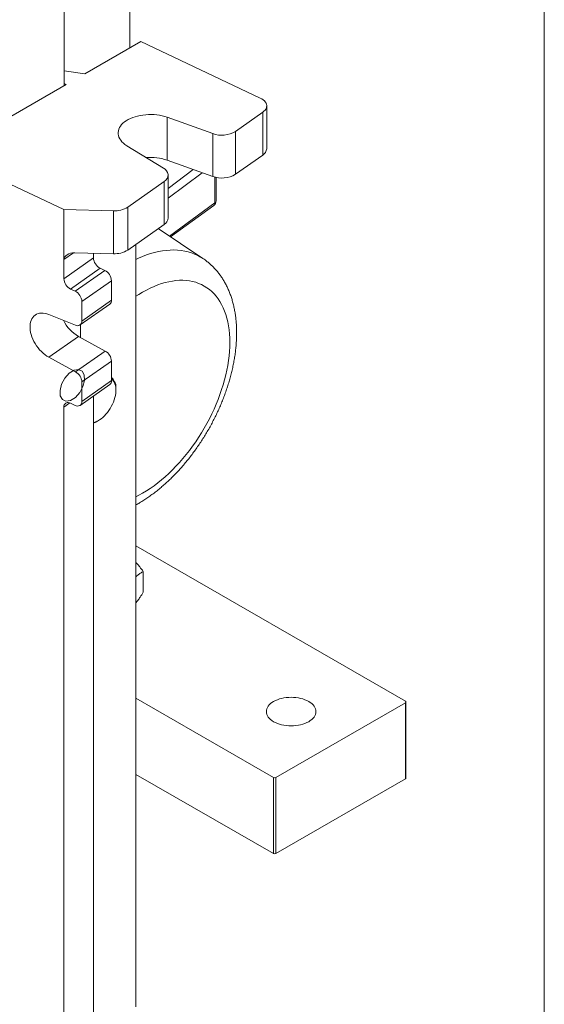
# Model space of a CAD drawing. Units: inches. Extents: x 0.4 to 8.4, y 0.1 to 10.9.
# Drawn here: x 7.7 to 8.4, y 7.4 to 8.7 of the extents above; entities that cross this region are included whole.
import ezdxf

# ---------------------------------------------------------------- set-up
doc = ezdxf.new("R2010")
doc.units = ezdxf.units.IN
doc.header["$MEASUREMENT"] = 0

msp = doc.modelspace()

# ---------------------------------------------------------------- linework, layer by layer
at = {"color": 7, "linetype": 'Continuous', "lineweight": 5}
for p, q in [((8.398437, 0.0625), (8.398437, 10.9375)), ((7.755614, 8.624589), (7.755614, 8.956308)), ((7.843514, 8.675333), (7.843514, 8.895217)), ((7.783155, 8.640488), (7.858094, 8.683749)), ((7.858094, 8.683749), (8.018144, 8.607938)), ((7.755614, 8.644322), (7.783155, 8.640488)), ((7.661031, 8.569988), (7.758175, 8.626067)), ((7.758175, 8.626067), (7.755614, 8.62728)), ((8.026715, 8.540065), (8.026715, 8.597478)), ((7.893389, 8.582163), (7.954387, 8.560288)), ((7.893389, 8.52475), (7.893389, 8.582163)), ((7.984873, 8.563199), (8.021396, 8.588896)), ((8.021396, 8.531483), (8.021396, 8.588896)), ((7.954387, 8.502875), (7.954387, 8.560288)), ((7.984873, 8.563199), (7.984873, 8.505786)), ((7.88842, 8.513876), (7.839346, 8.54414)), ((7.984873, 8.505786), (8.021396, 8.531483)), ((7.893389, 8.52475), (7.954387, 8.502875)), ((7.6433, 8.511296), (7.755033, 8.458371)), ((7.894747, 8.447217), (7.894747, 8.50463)), ((7.958945, 8.470137), (7.958945, 8.501612)), ((7.889429, 8.496047), (7.840517, 8.461635)), ((7.889429, 8.438634), (7.889429, 8.496047)), ((7.840517, 8.461635), (7.840517, 8.404221)), ((7.898036, 8.421742), (7.955737, 8.463825)), ((7.755033, 8.458371), (7.821376, 8.4567)), ((7.755033, 8.39139), (7.755033, 8.458371)), ((7.821376, 8.399287), (7.821376, 8.4567)), ((7.889429, 8.438634), (7.840517, 8.404221)), ((7.941315, 8.392909), (7.881283, 8.432904)), ((7.851667, 8.412066), (7.851667, 7.389794)), ((7.755033, 8.365873), (7.794678, 8.393765)), ((7.821376, 8.399287), (7.769667, 8.40059)), ((7.794678, 8.393765), (7.794678, 8.399959)), ((7.755033, 8.365873), (7.755033, 8.39139)), ((7.803737, 8.379905), (7.764092, 8.352013)), ((7.770132, 8.349152), (7.809777, 8.377045)), ((7.809777, 8.377045), (7.803737, 8.379905)), ((7.818836, 8.363185), (7.779191, 8.335292)), ((7.818836, 8.337023), (7.818836, 8.363185)), ((7.770132, 8.349152), (7.764092, 8.352013)), ((7.776875, 8.303837), (7.81652, 8.331729)), ((7.779191, 8.30913), (7.818836, 8.337023)), ((7.779191, 8.30913), (7.779191, 8.335292)), ((7.73502, 8.317869), (7.770763, 8.303576)), ((7.777333, 8.304159), (7.777333, 8.287028)), ((7.774665, 8.288489), (7.73502, 8.260596)), ((7.810408, 8.268921), (7.774665, 8.288489)), ((7.770763, 8.241028), (7.810408, 8.268921)), ((7.770763, 8.241028), (7.73502, 8.260596)), ((7.818836, 8.255383), (7.779191, 8.22749)), ((7.818836, 8.229221), (7.818836, 8.255383)), ((7.776875, 8.196035), (7.81652, 8.223928)), ((7.779191, 8.201328), (7.818836, 8.229221)), ((7.779191, 8.201328), (7.779191, 8.22749)), ((7.82472, 8.221915), (7.82474, 8.223062)), ((7.824747, 8.216704), (7.824747, 8.221915)), ((7.764092, 8.198911), (7.770132, 8.19605)), ((7.794678, 7.347573), (7.794678, 8.20856)), ((7.755033, 7.31968), (7.755033, 8.193634)), ((7.799844, 8.174794), (7.800907, 8.175408)), ((8.21236, 7.799422), (7.851667, 8.007646)), ((7.861361, 7.945471), (7.861361, 7.973422)), ((7.851667, 7.803544), (8.035584, 7.697371)), ((8.039119, 7.697371), (8.21236, 7.797381)), ((8.21236, 7.797381), (8.21236, 7.695314)), ((8.213093, 7.696334), (8.213093, 7.798402)), ((7.851667, 7.701477), (8.035584, 7.595304)), ((8.035584, 7.697371), (8.035584, 7.595304)), ((8.039119, 7.697371), (8.039119, 7.595304)), ((8.039119, 7.595304), (8.21236, 7.695314))]:
    msp.add_line(p, q, dxfattribs=at)
at = {"color": 8, "linetype": 'Continuous', "lineweight": 5}
for p, q in [((7.894747, 8.486886), (7.928396, 8.512196)), ((7.940333, 8.507916), (7.894747, 8.473627)), ((7.957295, 8.467365), (7.957295, 8.501989)), ((7.896314, 8.42289), (7.957295, 8.467365)), ((7.768086, 8.400573), (7.755033, 8.39139)), ((7.763113, 8.199319), (7.755033, 8.193634))]:
    msp.add_line(p, q, dxfattribs=at)
at = {"color": 7, "linetype": 'Continuous', "lineweight": 5, "flags": 128}
for points in [[(8.021396, 8.588896), (8.023056, 8.590219), (8.024428, 8.591648), (8.025491, 8.593163), (8.02623, 8.59474), (8.026634, 8.596357), (8.026698, 8.59799), (8.02642, 8.599616), (8.025805, 8.601211), (8.024862, 8.602751), (8.023603, 8.604215), (8.022048, 8.60558), (8.02022, 8.606827), (8.018144, 8.607938)], [(7.839346, 8.54414), (7.836907, 8.545783), (7.834724, 8.547542), (7.832816, 8.549403), (7.831196, 8.551354), (7.829876, 8.553379), (7.828868, 8.555463), (7.828177, 8.557589), (7.82781, 8.559742), (7.827769, 8.561905), (7.828056, 8.564063), (7.828666, 8.566197), (7.829597, 8.568293), (7.83084, 8.570334), (7.832386, 8.572304), (7.834224, 8.57419), (7.83634, 8.575975), (7.838717, 8.577648), (7.841338, 8.579194), (7.844182, 8.580603), (7.847228, 8.581864), (7.850452, 8.582966), (7.853831, 8.583902), (7.857338, 8.584665), (7.860947, 8.585248), (7.86463, 8.585648), (7.868359, 8.58586), (7.872107, 8.585885), (7.875844, 8.58572), (7.879541, 8.585369), (7.883172, 8.584832), (7.886708, 8.584115), (7.890122, 8.583223), (7.893389, 8.582163)], [(7.73502, 8.260596), (7.732407, 8.262161), (7.729837, 8.263972), (7.727333, 8.26601), (7.724918, 8.268258), (7.722617, 8.270694), (7.720449, 8.273296), (7.718435, 8.276038), (7.716595, 8.278896), (7.714945, 8.281842), (7.7135, 8.284849), (7.712276, 8.287888), (7.711282, 8.290932), (7.710528, 8.293951), (7.710022, 8.296918), (7.709767, 8.299805), (7.709767, 8.302584), (7.710022, 8.305229), (7.710528, 8.307716), (7.711282, 8.310021), (7.712276, 8.312124), (7.7135, 8.314003), (7.714945, 8.315642), (7.716595, 8.317025), (7.718435, 8.318139), (7.720449, 8.318974), (7.722617, 8.319521), (7.724918, 8.319777), (7.727333, 8.319737), (7.729837, 8.319404), (7.732407, 8.318779), (7.73502, 8.317869)], [(7.770469, 8.206689), (7.764012, 8.202564), (7.757915, 8.201532), (7.753106, 8.203748), (7.750317, 8.208875), (7.749974, 8.216133), (7.752127, 8.224417), (7.75645, 8.232466), (7.762285, 8.239054), (7.768742, 8.243179), (7.774839, 8.244212), (7.779648, 8.241996), (7.782436, 8.236868), (7.78278, 8.22961), (7.780626, 8.221326), (7.776303, 8.213277), (7.770469, 8.206689)], [(7.818836, 8.231438), (7.818902, 8.231389), (7.820327, 8.230122), (7.821571, 8.228601), (7.822622, 8.22684), (7.823471, 8.224856), (7.824108, 8.222667), (7.824529, 8.220295), (7.824729, 8.21776), (7.824707, 8.215087), (7.824463, 8.2123), (7.823998, 8.209426), (7.823318, 8.206492), (7.822429, 8.203524), (7.821339, 8.200551), (7.820058, 8.1976), (7.818598, 8.194699), (7.816973, 8.191875), (7.815198, 8.189154), (7.813289, 8.186562)], [(8.03597, 7.772092), (8.038385, 7.770829), (8.041002, 7.769708), (8.043797, 7.768741), (8.046742, 7.767937), (8.04981, 7.767303), (8.052971, 7.766846), (8.056194, 7.76657), (8.059449, 7.766478), (8.062703, 7.76657), (8.065926, 7.766846), (8.069087, 7.767303), (8.072155, 7.767937), (8.0751, 7.768741), (8.077895, 7.769708), (8.080512, 7.770829), (8.082927, 7.772092), (8.085115, 7.773486), (8.087056, 7.774996), (8.088731, 7.77661), (8.090124, 7.77831), (8.091222, 7.780081), (8.092014, 7.781906), (8.092492, 7.783767), (8.092652, 7.785645), (8.092492, 7.787524), (8.092014, 7.789385), (8.091222, 7.79121), (8.090124, 7.792981), (8.088731, 7.794681), (8.087056, 7.796294), (8.085115, 7.797805), (8.082927, 7.799199), (8.080512, 7.800462), (8.077895, 7.801583), (8.0751, 7.80255), (8.072155, 7.803354), (8.069087, 7.803988), (8.065926, 7.804445), (8.062703, 7.804721), (8.059449, 7.804813), (8.056194, 7.804721), (8.052971, 7.804445), (8.04981, 7.803988), (8.046742, 7.803354), (8.043797, 7.80255), (8.041002, 7.801583), (8.038385, 7.800462), (8.03597, 7.799199), (8.033782, 7.797805), (8.031841, 7.796294), (8.030166, 7.794681), (8.028773, 7.792981), (8.027675, 7.79121), (8.026883, 7.789385), (8.026405, 7.787524), (8.026245, 7.785645), (8.026405, 7.783767), (8.026883, 7.781906), (8.027675, 7.780081), (8.028773, 7.77831), (8.030166, 7.77661), (8.031841, 7.774996), (8.033782, 7.773486), (8.03597, 7.772092)]]:
    msp.add_lwpolyline(points, dxfattribs=at)
at = {"color": 8, "linetype": 'Continuous', "lineweight": 5, "flags": 128}
for points in [[(7.851667, 8.391753), (7.854875, 8.393239), (7.860381, 8.395586), (7.865854, 8.39766), (7.871285, 8.399457), (7.876665, 8.400976), (7.881986, 8.402213), (7.887239, 8.403167), (7.892415, 8.403835), (7.897508, 8.404218), (7.902507, 8.404313), (7.907406, 8.404122), (7.912196, 8.403645), (7.916871, 8.402881), (7.921421, 8.401833), (7.92584, 8.400502), (7.930122, 8.39889), (7.934258, 8.397), (7.938243, 8.394835), (7.941315, 8.392909)], [(7.97727, 8.28045), (7.977159, 8.286264), (7.976826, 8.291939), (7.976272, 8.297463), (7.975497, 8.302827), (7.974504, 8.30802), (7.973294, 8.313032), (7.971869, 8.317854), (7.970233, 8.322477), (7.968387, 8.326891), (7.966337, 8.331089), (7.964085, 8.335062), (7.961636, 8.338803), (7.958995, 8.342304), (7.956166, 8.34556), (7.953155, 8.348563), (7.949969, 8.351309), (7.946612, 8.353791), (7.943091, 8.356006), (7.939413, 8.357948), (7.935585, 8.359615), (7.931614, 8.361003), (7.927508, 8.362109), (7.923275, 8.362931), (7.918922, 8.363469), (7.914459, 8.36372), (7.909892, 8.363684), (7.905232, 8.363362), (7.900487, 8.362753), (7.895666, 8.36186), (7.890778, 8.360683), (7.885832, 8.359226), (7.880839, 8.35749), (7.875807, 8.355479), (7.870745, 8.353198), (7.865665, 8.350649), (7.860575, 8.347839), (7.855485, 8.344772), (7.851667, 8.342304)], [(7.851667, 8.073579), (7.855485, 8.075518), (7.860575, 8.078328), (7.865665, 8.081395), (7.870745, 8.084712), (7.875807, 8.088274), (7.880839, 8.092073), (7.885832, 8.096103), (7.890778, 8.100356), (7.895666, 8.104823), (7.900487, 8.109496), (7.905232, 8.114366), (7.909892, 8.119424), (7.914459, 8.124661), (7.918922, 8.130065), (7.923275, 8.135628), (7.927508, 8.141338), (7.931614, 8.147185), (7.935585, 8.153157), (7.939413, 8.159244), (7.943091, 8.165433), (7.946612, 8.171712), (7.949969, 8.17807), (7.953155, 8.184495), (7.956166, 8.190975), (7.958995, 8.197496), (7.961636, 8.204047), (7.964085, 8.210616), (7.966337, 8.217189), (7.968387, 8.223754), (7.970233, 8.230299), (7.971869, 8.236811), (7.973294, 8.243278), (7.974504, 8.249687), (7.975497, 8.256027), (7.976272, 8.262285), (7.976826, 8.268449), (7.977159, 8.274508), (7.97727, 8.28045)]]:
    msp.add_lwpolyline(points, dxfattribs=at)
at = {"color": 7, "linetype": 'Continuous', "lineweight": 5}
for centre, radius, start, end in [((7.966558, 8.593925), 0.035771, 250.108553, 300.799346), ((8.015867, 8.540848), 0.010876, 300.556656, 355.869695), ((7.870828, 8.458907), 0.069601, 71.086114, 94.736829), ((7.884642, 8.50472), 0.009906, 298.898195, 67.576468), ((7.966558, 8.536512), 0.035771, 250.108553, 300.799346), ((7.823159, 8.489371), 0.03272, 266.875813, 302.038268), ((7.951133, 8.470137), 0.007812, 306.104346, 0), ((7.883889, 8.448006), 0.010887, 300.585644, 355.840708), ((7.811245, 8.394704), 0.016594, 183.240965, 243.099349), ((7.823159, 8.431958), 0.03272, 266.875813, 302.038268), ((7.802298, 8.362266), 0.016563, 3.18052, 63.159794), ((7.771571, 8.366792), 0.016563, 183.18052, 243.159794), ((7.762624, 8.334354), 0.016594, 3.240965, 63.099349), ((7.812765, 8.336526), 0.006092, 308.057063, 4.674461), ((7.800642, 8.333152), 0.051669, 206.467457, 239.816525), ((7.773507, 8.308585), 0.005711, 241.289325, 5.47397), ((7.802223, 8.254432), 0.016641, 3.274953, 60.534783), ((7.762531, 8.22651), 0.016689, 3.36505, 60.444686), ((7.812802, 8.228708), 0.006056, 307.87566, 4.855864), ((7.760836, 8.194086), 0.005821, 55.986961, 184.45933), ((7.773399, 8.200856), 0.005811, 235.790055, 4.656236), ((7.783103, 8.207835), 0.036929, 288.266006, 324.826763), ((8.211973, 7.798402), 0.001092, 290.783421, 69.216579), ((8.037351, 7.700783), 0.003843, 242.609672, 297.390328), ((8.211841, 7.696459), 0.001257, 294.374658, 354.305201), ((8.037351, 7.598715), 0.003843, 242.609672, 297.390328)]:
    msp.add_arc(centre, radius, start, end, dxfattribs=at)
at = {"color": 8, "linetype": 'Continuous', "lineweight": 5}
for centre, radius, start, end in [((7.953056, 8.467118), 0.004246, 309.143472, 3.326352), ((7.955406, 8.470367), 0.003547, 302.184302, 356.287399)]:
    msp.add_arc(centre, radius, start, end, dxfattribs=at)
at = {"color": 7, "linetype": 'Continuous', "lineweight": 5}
msp.add_ellipse((7.769667, 8.391021), major_axis=(0.014628, -0.000643), ratio=0.65313083, start_param=1.59951408, end_param=3.17031041, dxfattribs=at)
for points, knots in [([(7.986423, 8.293207), (7.986416, 8.294375), (7.986397, 8.29771), (7.986189, 8.303145), (7.985723, 8.309474), (7.985021, 8.315694), (7.984085, 8.321792), (7.982914, 8.327755), (7.98151, 8.33357), (7.979873, 8.339224), (7.978008, 8.344704), (7.97592, 8.349999), (7.973612, 8.355097), (7.971093, 8.359989), (7.968369, 8.364666), (7.965448, 8.369121), (7.962338, 8.373349), (7.959047, 8.377345), (7.955582, 8.381104), (7.951952, 8.384628), (7.948159, 8.387901), (7.944615, 8.390667), (7.94227, 8.392236), (7.9413, 8.392884)], [0, 0, 0, 0, 0.02796487, 0.0798501, 0.13175593, 0.18360339, 0.23534454, 0.28692477, 0.33828438, 0.3893611, 0.44009345, 0.49042452, 0.54030572, 0.58970017, 0.63858505, 0.68695291, 0.73481173, 0.78218406, 0.82910542, 0.87562232, 0.92179018, 0.96767131, 1, 1, 1, 1]), ([(7.851667, 8.062655), (7.853287, 8.06357), (7.856782, 8.065545), (7.862102, 8.068865), (7.867629, 8.072547), (7.8731, 8.076455), (7.878508, 8.080574), (7.883848, 8.084899), (7.889112, 8.08942), (7.894295, 8.09413), (7.89939, 8.099022), (7.904391, 8.104087), (7.909294, 8.109319), (7.914092, 8.114708), (7.918781, 8.120248), (7.923355, 8.125931), (7.927809, 8.131748), (7.932137, 8.137692), (7.936335, 8.143755), (7.940398, 8.149929), (7.94432, 8.156206), (7.948098, 8.162577), (7.951725, 8.169035), (7.955198, 8.17557), (7.958512, 8.182175), (7.961662, 8.188842), (7.964643, 8.195561), (7.967452, 8.202326), (7.970085, 8.209126), (7.972536, 8.215955), (7.974802, 8.222804), (7.97688, 8.229664), (7.978765, 8.236528), (7.980453, 8.243387), (7.98194, 8.250232), (7.983223, 8.257056), (7.984298, 8.26385), (7.985161, 8.270605), (7.985808, 8.277313), (7.986235, 8.283964), (7.986406, 8.289253), (7.986419, 8.292317), (7.986423, 8.293207)], [0, 0, 0, 0, 0.02217597, 0.04783415, 0.07349235, 0.09913773, 0.12476155, 0.15035761, 0.17592193, 0.20145228, 0.22694792, 0.25240923, 0.27783752, 0.30323478, 0.32860351, 0.35394664, 0.37926737, 0.40456912, 0.42985546, 0.45513009, 0.48039678, 0.50565936, 0.53092169, 0.55618702, 0.5814586, 0.60674034, 0.63203614, 0.65734988, 0.68268537, 0.70804636, 0.73343646, 0.75885909, 0.78431742, 0.80981426, 0.83535192, 0.86093202, 0.88655533, 0.91222148, 0.93792863, 0.96367312, 0.98944906, 1, 1, 1, 1]), ([(7.82474, 8.223062), (7.824649, 8.223756), (7.824477, 8.225069), (7.823438, 8.227281), (7.822182, 8.229275), (7.820946, 8.230966), (7.819818, 8.232385), (7.819036, 8.233271), (7.818836, 8.233497)], [0, 0, 0, 0, 0.29120834, 0.55065646, 0.68447292, 0.81826814, 0.95350239, 1, 1, 1, 1]), ([(7.794678, 8.172318), (7.79472, 8.172333), (7.796126, 8.172837), (7.797927, 8.173651), (7.799401, 8.174607), (7.7998, 8.174866)], [0, 0, 0, 0, 0.02197733, 0.73549709, 1, 1, 1, 1]), ([(7.861361, 7.973422), (7.859828, 7.975479), (7.857136, 7.979093), (7.853891, 7.983138), (7.852184, 7.985073), (7.851667, 7.985658)], [0, 0, 0, 0, 0.4795657, 0.84255861, 1, 1, 1, 1]), ([(7.851667, 7.966428), (7.852462, 7.967118), (7.854497, 7.968883), (7.857736, 7.971208), (7.860151, 7.972683), (7.861361, 7.973422)], [0, 0, 0, 0, 0.24236229, 0.62055126, 1, 1, 1, 1]), ([(7.861361, 7.945471), (7.860001, 7.943354), (7.857613, 7.939636), (7.85437, 7.934978), (7.852491, 7.93249), (7.851667, 7.931399)], [0, 0, 0, 0, 0.42624778, 0.74837524, 1, 1, 1, 1])]:
    msp.add_open_spline(points, degree=3, knots=knots, dxfattribs=at)

doc.saveas('drawing.dxf')
